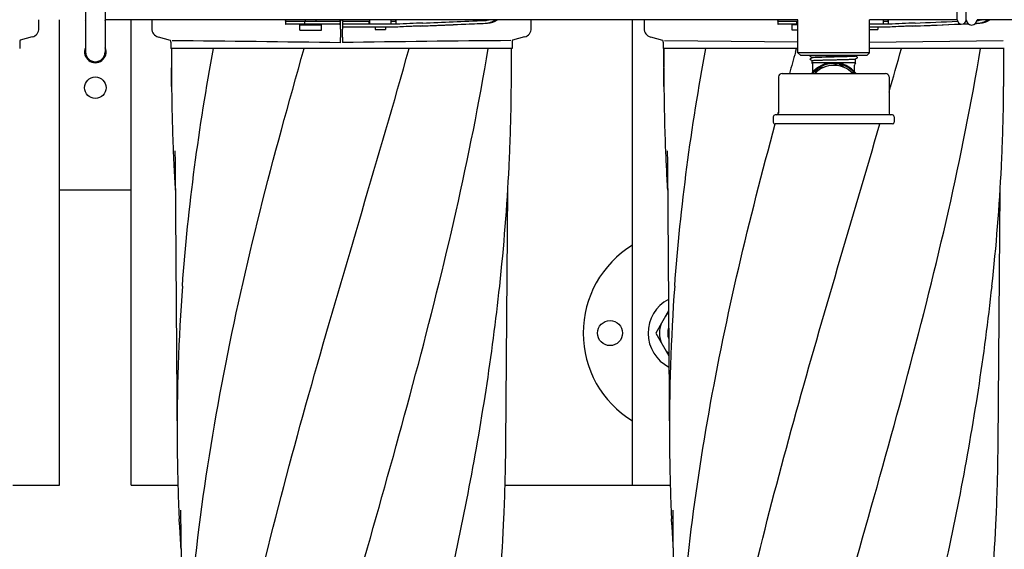
# Model space of a CAD drawing. Units: millimetres. Extents: x 28587 to 38787, y -3878 to 1938.
# Drawn here: x 31869 to 32419, y -2133 to -1837 of the extents above; entities that cross this region are included whole.
import ezdxf

# ---------------------------------------------------------------- set-up
doc = ezdxf.new("R2010")
doc.units = ezdxf.units.MM
doc.layers.add('COTAS', color=7, linetype='Continuous')
doc.styles.add('ARIAL', font='ARIAL.TTF')
doc.dimstyles.new('Diseño_PlanosFabricacion', dxfattribs={"dimscale": 1.1, "dimtxt": 40, "dimasz": 45, "dimexe": 10, "dimexo": 10, "dimgap": 10, "dimtad": 1, "dimtih": 1, "dimtoh": 1, "dimdec": 0, "dimzin": 1, "dimdsep": 46, "dimtxsty": 'ARIAL', "dimcen": 15, "dimadec": 0, "dimazin": 0, "dimtp": 0.05, "dimtm": 0.05, "dimtfac": 1, "dimtdec": 0, "dimtofl": 0, "dimtmove": 0, "dimatfit": 3, "dimfxl": 0, "dimtolj": 1, "dimarcsym": 0})

# ---------------------------------------------------------------- blocks, each defined once
blk = doc.blocks.new('*D6')
at = {"layer": 'COTAS', "color": 0, "lineweight": -2}
for p, q in [((32351.29, -1112.1), (32867.12, -1112.1)), ((32856.12, -1161.6), (32856.12, -1678.64)), ((32856.12, -2262.6), (32856.12, -1745.57)), ((32351.29, -2312.1), (32867.12, -2312.1))]:
    blk.add_line(p, q, dxfattribs=at)
at = {"layer": 'COTAS', "color": 0}
for points in [[(32847.87, -1161.6), (32864.37, -1161.6), (32856.12, -1112.1)], [(32847.87, -2262.6), (32864.37, -2262.6), (32856.12, -2312.1)]]:
    blk.add_solid(points, dxfattribs=at)
at = {"layer": 'Defpoints', "color": 0}
for p in [(32340.29, -1112.1), (32340.29, -2312.1), (32856.12, -2312.1)]:
    blk.add_point(p, dxfattribs=at)
at = {"layer": 'COTAS', "color": 0, "insert": (32856.12, -1712.1), "char_height": 44, "attachment_point": 5, "style": 'ARIAL'}
blk.add_mtext('\\A1;1200 mm', dxfattribs=at)
blk = doc.blocks.new('*D8')
at = {"layer": 'COTAS', "color": 0, "lineweight": -2}
for p, q in [((30055.94, -1883.1), (30055.94, -2490.54)), ((32529.94, -1883.1), (32529.94, -2490.54)), ((30105.44, -2479.54), (32480.44, -2479.54))]:
    blk.add_line(p, q, dxfattribs=at)
at = {"layer": 'COTAS', "color": 0}
for points in [[(30105.44, -2471.29), (30105.44, -2487.79), (30055.94, -2479.54)], [(32480.44, -2471.29), (32480.44, -2487.79), (32529.94, -2479.54)]]:
    blk.add_solid(points, dxfattribs=at)
at = {"layer": 'Defpoints', "color": 0}
for p in [(30055.94, -1872.1), (32529.94, -1872.1), (32529.94, -2479.54)]:
    blk.add_point(p, dxfattribs=at)
at = {"layer": 'COTAS', "color": 0, "insert": (31292.94, -2446.43), "char_height": 44, "attachment_point": 5, "style": 'ARIAL'}
blk.add_mtext('\\A1;2474 mm', dxfattribs=at)

msp = doc.modelspace()

# ---------------------------------------------------------------- linework, layer by layer
for p, q in [((31905.94, -1569.1), (31905.94, -1855.1)), ((31916.94, -1569.1), (31916.94, -1855.1)), ((32392.94, -1837.1), (32392.94, -1587.1)), ((32397.94, -1837.1), (32397.94, -1587.1)), ((32397.94, -1837.1), (32397.94, -1587.1)), ((31879.94, -1841.88), (31879.94, -1837.1)), ((31891.44, -2097.1), (31891.44, -1837.1)), ((32303.94, -1837.1), (31916.94, -1837.1)), ((31931.44, -2097.1), (31931.44, -1837.1)), ((31942.94, -1837.1), (31942.94, -1841.98)), ((32017.7, -1837.1), (32017.7, -1839.47)), ((32017.74, -1837.1), (32017.74, -1837.69)), ((32047.91, -1838.09), (32017.83, -1838.09)), ((32020.99, -1839.69), (32017.83, -1839.69)), ((32031.36, -1839.69), (32020.99, -1839.69)), ((32025.76, -1840.04), (32037.76, -1840.04)), ((32025.76, -1843.04), (32025.76, -1840.04)), ((32028.2, -1838.09), (32028.2, -1839.69)), ((32028.76, -1838.09), (32028.76, -1837.1)), ((32028.76, -1840.04), (32028.76, -1839.69)), ((32047.91, -1839.69), (32031.36, -1839.69)), ((32034.76, -1838.09), (32034.76, -1837.1)), ((32034.76, -1840.04), (32034.76, -1839.69)), ((32037.76, -1843.04), (32037.76, -1840.04)), ((32048.01, -1837.1), (32048.01, -1837.69)), ((32048.33, -1837.1), (32048.33, -1837.69)), ((32048.33, -1842.48), (32048.33, -1837.69)), ((32079.64, -1839.59), (32049.53, -1839.59)), ((32049.53, -1839.59), (32049.53, -1841.19)), ((32056.39, -1841.19), (32049.53, -1841.19)), ((32049.56, -1841.19), (32049.56, -1842.38)), ((32049.57, -1837.59), (32049.57, -1837.1)), ((32049.57, -1837.99), (32064.58, -1837.99)), ((32080.34, -1841.19), (32056.39, -1841.19)), ((32064.43, -1839.59), (32064.43, -1837.99)), ((32064.58, -1837.1), (32064.58, -1839.59)), ((32067.68, -1841.19), (32067.68, -1842.59)), ((32073.48, -1841.19), (32073.48, -1842.59)), ((32076.58, -1837.1), (32076.58, -1839.59)), ((32076.58, -1837.99), (32079.28, -1837.99)), ((32079.37, -1837.59), (32079.37, -1837.1)), ((32079.41, -1839.35), (32079.41, -1837.1)), ((32154.94, -1841.88), (32154.94, -1837.1)), ((32211.44, -2097.1), (32211.44, -1837.1)), ((32217.94, -1837.1), (32217.94, -1841.98)), ((32292.7, -1837.1), (32292.7, -1839.47)), ((32292.74, -1837.1), (32292.74, -1837.69)), ((32303.94, -1838.09), (32292.83, -1838.09)), ((32295.99, -1839.69), (32292.83, -1839.69)), ((32303.94, -1839.69), (32295.99, -1839.69)), ((32303.94, -1840.04), (32300.76, -1840.04)), ((32300.76, -1843.04), (32300.76, -1840.04)), ((32303.2, -1838.09), (32303.2, -1839.69)), ((32303.76, -1838.09), (32303.76, -1837.1)), ((32303.76, -1840.04), (32303.76, -1839.69)), ((32303.94, -1855.6), (32303.94, -1837.1)), ((32303.94, -1855.6), (32303.94, -1837.1)), ((32392.94, -1837.1), (32343.94, -1837.1)), ((32343.94, -1855.6), (32343.94, -1837.1)), ((32343.94, -1855.6), (32343.94, -1837.1)), ((32354.64, -1839.59), (32343.94, -1839.59)), ((32355.34, -1841.19), (32343.94, -1841.19)), ((32348.48, -1841.19), (32348.48, -1842.59)), ((32351.58, -1837.1), (32351.58, -1839.59)), ((32351.58, -1837.99), (32354.28, -1837.99)), ((32354.37, -1837.59), (32354.37, -1837.1)), ((32354.41, -1839.35), (32354.41, -1837.1)), ((32455.94, -1837.1), (32403.94, -1837.1)), ((31876.24, -1846.7), (31869.44, -1848.53)), ((31953.5, -1848.64), (31946.65, -1846.8)), ((32025.76, -1843.04), (32037.76, -1843.04)), ((32048.38, -1849.94), (32048.35, -1846.98)), ((32049.54, -1846.88), (32049.51, -1849.84)), ((32067.68, -1842.59), (32073.48, -1842.59)), ((32151.24, -1846.7), (32144.44, -1848.53)), ((32228.5, -1848.64), (32221.65, -1846.8)), ((32303.94, -1843.04), (32300.76, -1843.04)), ((32343.94, -1842.59), (32348.48, -1842.59)), ((31869.19, -1849.62), (31869.19, -1853.17)), ((31953.7, -1849.62), (31953.7, -1853.17)), ((31954.12, -1853.17), (31953.7, -1853.17)), ((31953.9, -1853.17), (31954.06, -1874.45)), ((31954.06, -1874.45), (31954.11, -1853.17)), ((31977.48, -1853.17), (31954.12, -1853.17)), ((32028.13, -1853.17), (31977.49, -1853.17)), ((32086.74, -1853.17), (32028.15, -1853.17)), ((32130.91, -1853.17), (32086.76, -1853.17)), ((32144.19, -1853.17), (32130.92, -1853.17)), ((32143.83, -1874.45), (32143.99, -1853.17)), ((32144.19, -1849.62), (32144.19, -1853.17)), ((32228.7, -1849.62), (32228.7, -1853.17)), ((32229.12, -1853.17), (32228.7, -1853.17)), ((32228.9, -1853.17), (32229.06, -1874.45)), ((32229.06, -1874.45), (32229.11, -1853.17)), ((32252.48, -1853.17), (32229.12, -1853.17)), ((32303.94, -1849.68), (32229.31, -1848.86)), ((32303.13, -1853.17), (32252.49, -1853.17)), ((32302.55, -1855.21), (32303.13, -1853.17)), ((32303.94, -1853.17), (32303.15, -1853.17)), ((32361.74, -1853.17), (32343.94, -1853.17)), ((32343.95, -1849.58), (32418.57, -1848.76)), ((32405.91, -1853.17), (32361.76, -1853.17)), ((32419.19, -1853.17), (32405.92, -1853.17)), ((32418.83, -1874.45), (32418.99, -1853.17)), ((32343.94, -1855.6), (32303.94, -1855.6)), ((32305.44, -1857.1), (32303.94, -1855.6)), ((32342.44, -1857.1), (32305.44, -1857.1)), ((32310.78, -1857.58), (32311.79, -1858.11)), ((32311.79, -1858.39), (32310.78, -1858.92)), ((32311.79, -1858.4), (32311.79, -1858.1)), ((32311.79, -1858.4), (32311.79, -1858.1)), ((32311.81, -1858.39), (32311.79, -1858.39)), ((32336.09, -1857.49), (32336.09, -1857.21)), ((32336.09, -1857.49), (32336.09, -1857.21)), ((32336.09, -1859.01), (32337.11, -1858.48)), ((32337.11, -1858.02), (32336.1, -1857.49)), ((32342.44, -1857.1), (32343.94, -1855.6)), ((32310.78, -1859.39), (32311.79, -1859.92)), ((32311.79, -1861.1), (32311.79, -1859.91)), ((32311.79, -1861.1), (32311.79, -1859.91)), ((32336.09, -1861.1), (32311.79, -1861.1)), ((32312.29, -1866.14), (32312.29, -1862.43)), ((32315.05, -1864.41), (32313.34, -1867.1)), ((32318.62, -1863.62), (32315.05, -1864.41)), ((32326.64, -1861.84), (32323.07, -1862.63)), ((32329.72, -1863.8), (32326.64, -1861.84)), ((32335.59, -1866.14), (32335.59, -1862.43)), ((32336.08, -1859.02), (32336.09, -1859.01)), ((32336.09, -1861.1), (32336.09, -1859.02)), ((32293.09, -1869.1), (32293.09, -1889.3)), ((32293.09, -1869.1), (32293.09, -1889.3)), ((32295.09, -1867.1), (32352.79, -1867.1)), ((32334.9, -1867.1), (32333.56, -1866.25)), ((32354.79, -1869.1), (32354.79, -1889.3)), ((32354.79, -1869.1), (32354.79, -1889.3)), ((32290.14, -1891.3), (32290.14, -1894.3)), ((32290.14, -1891.3), (32290.14, -1894.3)), ((32356.74, -1890.3), (32291.14, -1890.3)), ((32292.71, -1890.07), (32292.93, -1889.27)), ((32292.93, -1889.27), (32293.07, -1888.78)), ((32357.74, -1891.3), (32357.74, -1894.3)), ((32357.74, -1891.3), (32357.74, -1894.3)), ((32356.74, -1895.3), (32291.14, -1895.3)), ((31955.88, -1910.33), (31955.88, -1910.26)), ((32230.88, -1910.33), (32230.88, -1910.26)), ((31956, -1918.32), (31957.16, -2074.15)), ((31956, -1919.07), (31956, -1919.13)), ((32231, -1918.32), (32232.16, -2074.15)), ((32231, -1919.07), (32231, -1919.13)), ((31891.44, -1932.1), (31931.44, -1932.1)), ((32140.73, -2074.15), (32141.79, -1932.36)), ((32415.73, -2074.15), (32416.79, -1932.36)), ((32231.6, -1999.7), (32224.45, -2012.1)), ((32224.45, -2012.1), (32231.79, -2024.83)), ((31865.3, -2097.1), (31891.44, -2097.1)), ((31931.44, -2097.1), (31957.59, -2097.1)), ((32140.3, -2097.1), (32232.59, -2097.1)), ((31958.4, -2119), (31958.25, -2115.84)), ((32139.49, -2119), (32139.64, -2115.84)), ((32233.4, -2119), (32233.25, -2115.84)), ((32414.49, -2119), (32414.64, -2115.84)), ((31958.41, -2119.27), (31958.4, -2119)), ((31959.1, -2118.14), (31959.11, -2118.95)), ((31959.11, -2118.95), (31959.11, -2118.97)), ((31959.11, -2118.97), (31959.88, -2223.18)), ((32139.48, -2119.27), (32139.49, -2119)), ((32233.41, -2119.27), (32233.4, -2119)), ((32234.1, -2118.14), (32234.11, -2118.95)), ((32234.11, -2118.95), (32234.11, -2118.97)), ((32234.11, -2118.97), (32234.88, -2223.18)), ((32414.48, -2119.27), (32414.49, -2119))]:
    msp.add_line(p, q)
for points in [[(32310.78, -1857.11), (32310.76, -1857.12), (32310.74, -1857.13), (32310.72, -1857.15), (32310.69, -1857.18), (32310.67, -1857.21), (32310.65, -1857.25), (32310.64, -1857.3), (32310.63, -1857.36), (32310.64, -1857.41), (32310.66, -1857.45), (32310.68, -1857.49), (32310.71, -1857.52), (32310.73, -1857.55), (32310.75, -1857.56), (32310.77, -1857.57), (32310.78, -1857.58)], [(32310.78, -1858.92), (32310.76, -1858.93), (32310.74, -1858.95), (32310.72, -1858.96), (32310.69, -1858.99), (32310.67, -1859.03), (32310.65, -1859.07), (32310.64, -1859.12), (32310.63, -1859.17), (32310.64, -1859.22), (32310.66, -1859.27), (32310.68, -1859.31), (32310.71, -1859.34), (32310.73, -1859.36), (32310.75, -1859.38), (32310.77, -1859.39), (32310.78, -1859.39)], [(32337.11, -1858.48), (32337.12, -1858.48), (32337.14, -1858.47), (32337.16, -1858.45), (32337.18, -1858.43), (32337.21, -1858.4), (32337.23, -1858.36), (32337.25, -1858.31), (32337.26, -1858.26), (32337.25, -1858.21), (32337.24, -1858.16), (32337.22, -1858.12), (32337.19, -1858.08), (32337.17, -1858.06), (32337.15, -1858.04), (32337.13, -1858.03), (32337.11, -1858.02)], [(31955.88, -1910.27), (31955.98, -1916.7), (31955.99, -1917.24), (31955.99, -1917.78), (31956, -1918.32)], [(32230.88, -1910.27), (32230.98, -1916.7), (32230.99, -1917.24), (32230.99, -1917.78), (32231, -1918.32)], [(31958.99, -2110.99), (31959.08, -2116.53), (31959.09, -2117.06), (31959.09, -2117.6), (31959.1, -2118.14)], [(32233.99, -2110.99), (32234.08, -2116.53), (32234.09, -2117.06), (32234.09, -2117.6), (32234.1, -2118.14)]]:
    msp.add_lwpolyline(points)
for centre, radius in [((31911.44, -1875.1), 6), ((32198.94, -2012.1), 7)]:
    msp.add_circle(centre, radius)
for centre, radius, start, end in [((31874.94, -1841.88), 5, 285.0001, 0), ((31911.44, -1835.1), 6, 199.546, 203.4141), ((31911.44, -1835.1), 6, 336.5859, 340.454), ((31947.94, -1841.98), 5, 180, 254.9999), ((32114.57, -1837.59), 65, 179.9987, 180.1216), ((32128.82, -1828.79), 8.73, 272.4014, 287.8572), ((32130.12, -1829.18), 9.91, 272.3787, 306.8523), ((32149.94, -1841.88), 5, 285.0001, 0), ((32222.94, -1841.98), 5, 180, 254.9999), ((32395.44, -1837.1), 2.5, 180, 0), ((32400.94, -1837.1), 3, 180, 0), ((32403.82, -1828.79), 8.73, 272.4014, 287.8572), ((32405.12, -1829.18), 9.91, 272.3787, 306.8523), ((31871.71, -1849.62), 2.52, 154.1671, 180), ((31911.44, -1855.1), 6, 157.5, 22.5), ((31951.18, -1849.62), 2.52, 0, 23.023), ((31747.47, -23917.56), 22069.67, 89.218773, 89.463), ((32350.42, -23917.46), 22069.67, 90.537, 90.781227), ((32146.71, -1849.62), 2.52, 154.1671, 180), ((32226.18, -1849.62), 2.52, 0, 23.023), ((28094.81, -655.1), 4431.93, 343.98765, 344.31623), ((31911.44, -1855.1), 5.5, 180, 0), ((35793, -2859.61), 3632.09, 163.94641, 164.14161), ((32323.94, -1877.1), 16, 38.6844, 141.3154), ((32310.29, -1862.43), 2, 0, 41.4096), ((32323.94, -1877.1), 15.5, 125.0471, 139.805), ((32323.94, -1877.1), 14.5, 43.6141, 136.3836), ((32323.94, -1877.1), 15.5, 80.002, 124.9557), ((32323.94, -1877.1), 15.5, 40.1951, 79.9589), ((32337.59, -1862.43), 2, 138.5904, 180), ((32295.09, -1869.1), 2, 90, 180), ((32352.79, -1869.1), 2, 0, 90), ((33034.1, -1866.27), 1080.08, 180.43423, 182.33703), ((31063.78, -1866.27), 1080.08, 357.66297, 359.56577), ((33309.1, -1866.27), 1080.08, 180.43423, 182.33703), ((31338.78, -1866.27), 1080.08, 357.66297, 359.56577), ((32291.14, -1891.3), 1, 90, 180), ((32292.09, -1889.3), 1, 270, 0), ((32355.79, -1889.3), 1, 180, 270), ((32356.74, -1891.3), 1, 0, 90), ((32291.14, -1894.3), 1, 180, 270), ((32356.74, -1894.3), 1, 270, 0), ((33046.43, -1865.8), 1092.41, 182.33534, 182.63279), ((31051.46, -1865.8), 1092.41, 357.36723, 357.66466), ((33321.43, -1865.8), 1092.41, 182.33534, 182.63279), ((31326.46, -1865.8), 1092.41, 357.36723, 357.66466), ((33049.63, -1865.65), 1095.62, 182.63272, 182.79604), ((33057.35, -1865.26), 1103.34, 182.79685, 183.48636), ((30987.64, -1861.85), 1156.34, 353.84343, 357.16242), ((31048.25, -1865.65), 1095.62, 357.20392, 357.3673), ((33324.63, -1865.65), 1095.62, 182.63272, 182.79604), ((33332.35, -1865.26), 1103.34, 182.79685, 183.48636), ((31262.64, -1861.85), 1156.34, 353.84343, 357.16242), ((31323.25, -1865.65), 1095.62, 357.20392, 357.3673), ((32241.44, -2012.1), 57.5, 121.4605, 238.5395), ((33052.78, -2066), 1095.66, 175.80385, 180.42612), ((33327.78, -2066), 1095.66, 175.80385, 180.42612), ((32241.44, -2012.1), 21.25, 117.7362, 243.1173), ((32241.44, -2012.1), 14.92, 131.2067, 140.5569), ((32241.44, -2012.1), 14.92, 159.4777, 200.5223), ((32241.44, -2012.1), 10.25, 162.4349, 198.4173), ((32241.44, -2012.1), 9.75, 179.6706, 180.4902), ((32241.44, -2012.1), 14.92, 219.4431, 229.6397), ((33073.01, -2065.7), 1115.88, 180.43392, 182.32872), ((31024.88, -2065.7), 1115.88, 357.67128, 359.56608), ((33348.01, -2065.7), 1115.88, 180.43392, 182.32872), ((31299.88, -2065.7), 1115.88, 357.67128, 359.56608), ((33089.96, -2065.06), 1132.85, 182.32637, 182.56907), ((31007.93, -2065.06), 1132.85, 357.43093, 357.67363), ((33364.96, -2065.06), 1132.85, 182.32637, 182.56907), ((31282.93, -2065.06), 1132.85, 357.43093, 357.67363), ((33102.88, -2064.44), 1145.78, 182.74302, 183.42326), ((30944.29, -2061.19), 1196.59, 353.98455, 357.21795), ((33377.88, -2064.44), 1145.78, 182.74302, 183.42326), ((31219.29, -2061.19), 1196.59, 353.98455, 357.21795)]:
    msp.add_arc(centre, radius, start, end)
for centre, major_axis, start_param, end_param in [((32062.36, -1840.45), (70, 2.98), 1.095754, 1.321288), ((32062.36, -1842.06), (70, 2.98), 1.095754, 1.320273), ((32064.87, -1841.98), (70, 2.98), 1.159059, 1.347924), ((32125.95, -1839.12), (82.64, 3.51), -1.982534, -1.515318), ((32138.03, -1836.96), (95.47, 4.06), -2.045839, -1.663633), ((32138.03, -1838.57), (95.47, 4.06), -2.045839, -1.662935), ((32337.36, -1840.45), (70, 2.98), 1.095754, 1.321288), ((32337.36, -1842.06), (70, 2.98), 1.095754, 1.320273), ((32339.87, -1841.98), (70, 2.98), 1.159059, 1.347924), ((32400.95, -1839.12), (82.64, 3.51), -1.982534, -1.644599), ((32413.03, -1836.96), (95.47, 4.06), -2.045839, -1.781089), ((32413.03, -1838.57), (95.47, 4.06), -2.045839, -1.763), ((32400.95, -1839.12), (82.64, 3.51), -1.62817, -1.594733), ((32413.03, -1838.57), (95.47, 4.06), -1.747174, -1.718864), ((32413.03, -1836.96), (95.47, 4.06), -1.730632, -1.728721), ((32400.95, -1839.12), (82.64, 3.51), -1.544785, -1.515318), ((32413.03, -1838.57), (95.47, 4.06), -1.674864, -1.662935), ((32413.03, -1836.96), (95.47, 4.06), -1.666546, -1.663633)]:
    msp.add_ellipse(centre, major_axis=major_axis, ratio=0.001852, start_param=start_param, end_param=end_param)
for points, knots in [([(32017.7, -1839.47), (32017.7, -1839.51), (32017.71, -1839.56), (32017.73, -1839.64), (32017.77, -1839.69), (32017.81, -1839.69), (32017.83, -1839.69)], [0, 0, 0, 0, 0.348978, 0.603826, 0.799688, 1, 1, 1, 1]), ([(32017.83, -1838.09), (32017.81, -1838.09), (32017.78, -1838.06), (32017.75, -1837.92), (32017.74, -1837.79), (32017.74, -1837.69)], [0, 0, 0, 0, 0.107378, 0.308313, 1, 1, 1, 1]), ([(32047.91, -1839.69), (32047.94, -1839.69), (32048.02, -1839.66), (32048.11, -1839.53), (32048.18, -1839.35), (32048.26, -1838.99), (32048.31, -1838.43), (32048.33, -1837.95), (32048.33, -1837.69)], [0, 0, 0, 0, 0.04965, 0.116004, 0.208272, 0.327715, 0.636022, 1, 1, 1, 1]), ([(32048.01, -1837.69), (32048.01, -1837.79), (32048, -1837.92), (32047.96, -1838.05), (32047.92, -1838.09), (32047.91, -1838.09)], [0, 0, 0, 0, 0.669928, 0.883857, 1, 1, 1, 1]), ([(32048.33, -1842.48), (32048.33, -1843.36), (32048.33, -1844.86), (32048.34, -1846.36), (32048.35, -1846.98)], [0, 0, 0, 0, 0.589583, 1, 1, 1, 1]), ([(32049.54, -1846.88), (32049.55, -1846.26), (32049.56, -1844.76), (32049.56, -1843.26), (32049.56, -1842.38)], [0, 0, 0, 0, 0.410417, 1, 1, 1, 1]), ([(32049.56, -1838.24), (32049.56, -1838.41), (32049.56, -1838.72), (32049.56, -1839.13), (32049.57, -1839.41), (32049.57, -1839.55), (32049.57, -1839.59)], [0, 0, 0, 0, 0.385755, 0.697436, 0.908227, 1, 1, 1, 1]), ([(32049.57, -1837.99), (32049.57, -1837.99), (32049.57, -1837.98), (32049.57, -1837.97), (32049.57, -1837.95), (32049.57, -1837.92), (32049.57, -1837.88), (32049.57, -1837.82), (32049.57, -1837.77), (32049.57, -1837.73)], [0, 0, 0, 0, 0.017934, 0.070609, 0.156562, 0.274247, 0.421053, 0.59343, 1, 1, 1, 1]), ([(32079.37, -1837.59), (32079.37, -1837.65), (32079.36, -1837.75), (32079.35, -1837.87), (32079.33, -1837.96), (32079.29, -1837.99), (32079.28, -1837.99)], [0, 0, 0, 0, 0.380517, 0.689794, 0.890737, 1, 1, 1, 1]), ([(32079.28, -1839.59), (32079.3, -1839.59), (32079.36, -1839.58), (32079.38, -1839.53), (32079.39, -1839.5)], [0, 0, 0, 0, 0.477926, 1, 1, 1, 1]), ([(32079.39, -1839.5), (32079.39, -1839.49), (32079.4, -1839.45), (32079.41, -1839.4), (32079.41, -1839.36)], [0, 0, 0, 0, 0.209518, 1, 1, 1, 1]), ([(32129.26, -1839.12), (32130.27, -1839.07), (32132.3, -1838.69), (32134.13, -1837.71), (32134.95, -1837.11)], [0, 0, 0, 0, 0.49955, 1, 1, 1, 1]), ([(32292.7, -1839.47), (32292.7, -1839.51), (32292.71, -1839.56), (32292.73, -1839.64), (32292.77, -1839.69), (32292.81, -1839.69), (32292.83, -1839.69)], [0, 0, 0, 0, 0.348978, 0.603826, 0.799688, 1, 1, 1, 1]), ([(32292.83, -1838.09), (32292.81, -1838.09), (32292.78, -1838.06), (32292.75, -1837.92), (32292.74, -1837.79), (32292.74, -1837.69)], [0, 0, 0, 0, 0.107378, 0.308313, 1, 1, 1, 1]), ([(32354.37, -1837.59), (32354.37, -1837.65), (32354.36, -1837.75), (32354.35, -1837.87), (32354.33, -1837.96), (32354.29, -1837.99), (32354.28, -1837.99)], [0, 0, 0, 0, 0.380517, 0.689794, 0.890737, 1, 1, 1, 1]), ([(32354.28, -1839.59), (32354.3, -1839.59), (32354.36, -1839.58), (32354.38, -1839.53), (32354.39, -1839.5)], [0, 0, 0, 0, 0.477926, 1, 1, 1, 1]), ([(32354.39, -1839.5), (32354.39, -1839.49), (32354.4, -1839.45), (32354.41, -1839.4), (32354.41, -1839.36)], [0, 0, 0, 0, 0.209518, 1, 1, 1, 1]), ([(32404.26, -1839.12), (32405.27, -1839.07), (32407.3, -1838.69), (32409.13, -1837.71), (32409.95, -1837.11)], [0, 0, 0, 0, 0.49955, 1, 1, 1, 1]), ([(31960.07, -1985.83), (31961.69, -1963.66), (31966.29, -1919.25), (31973.38, -1875.18), (31977.47, -1853.17)], [0, 0, 0, 0, 0.498397, 1, 1, 1, 1]), ([(31961.24, -2217.51), (31962.53, -2187.02), (31967.62, -2125.88), (31982.27, -2034.61), (32002.84, -1943.61), (32019.43, -1883.35), (32028.13, -1853.17)], [0, 0, 0, 0, 0.246581, 0.495088, 0.746277, 1, 1, 1, 1]), ([(31988.76, -2217.51), (31994.82, -2186.92), (32008.81, -2125.83), (32033.62, -2034.9), (32060.4, -1944.15), (32078.22, -1883.55), (32086.74, -1853.17)], [0, 0, 0, 0, 0.247868, 0.497952, 0.749176, 1, 1, 1, 1]), ([(32039.27, -2217.51), (32056.18, -2156.68), (32082.99, -2066.15), (32113.61, -1944.63), (32125.86, -1883.65), (32130.91, -1853.17)], [0, 0, 0, 0, 0.503911, 0.753437, 1, 1, 1, 1]), ([(32235.07, -1985.83), (32236.69, -1963.66), (32241.29, -1919.25), (32248.38, -1875.18), (32252.47, -1853.17)], [0, 0, 0, 0, 0.498397, 1, 1, 1, 1]), ([(32314.27, -2217.51), (32331.18, -2156.68), (32357.99, -2066.15), (32388.61, -1944.63), (32400.86, -1883.65), (32405.91, -1853.17)], [0, 0, 0, 0, 0.503911, 0.753437, 1, 1, 1, 1]), ([(32311.79, -1858.1), (32311.79, -1858.09), (32311.82, -1858.08), (32311.86, -1858.07), (32311.93, -1858.06), (32312.03, -1858.04), (32312.16, -1858.03), (32312.31, -1858.02), (32312.49, -1858), (32312.79, -1857.98), (32313.22, -1857.96), (32313.82, -1857.93), (32314.51, -1857.9), (32315.28, -1857.88), (32316.14, -1857.85), (32317.07, -1857.82), (32318.07, -1857.79), (32319.5, -1857.75), (32321.37, -1857.71), (32323.67, -1857.65), (32325.98, -1857.6), (32328.22, -1857.54), (32330, -1857.5), (32331.32, -1857.46), (32332.21, -1857.43), (32333.03, -1857.4), (32333.76, -1857.38), (32334.4, -1857.35), (32334.94, -1857.32), (32335.38, -1857.29), (32335.68, -1857.27), (32335.86, -1857.25), (32335.96, -1857.24), (32336.03, -1857.22), (32336.07, -1857.21), (32336.08, -1857.21)], [0, 0, 0, 0, 0.00082, 0.002664, 0.005634, 0.009746, 0.014998, 0.021377, 0.028872, 0.037469, 0.057879, 0.08242, 0.110864, 0.142949, 0.178373, 0.216809, 0.257893, 0.301244, 0.393104, 0.488965, 0.585254, 0.678375, 0.764859, 0.80459, 0.841479, 0.875179, 0.905376, 0.931791, 0.954175, 0.972326, 0.986076, 0.991264, 0.995311, 0.998218, 1, 1, 1, 1]), ([(32336.09, -1857.49), (32336.09, -1857.5), (32336.07, -1857.51), (32336.03, -1857.52), (32335.96, -1857.54), (32335.86, -1857.55), (32335.73, -1857.57), (32335.58, -1857.58), (32335.4, -1857.59), (32335.1, -1857.61), (32334.67, -1857.64), (32334.07, -1857.66), (32333.38, -1857.69), (32332.61, -1857.72), (32331.75, -1857.75), (32330.82, -1857.77), (32329.82, -1857.8), (32328.39, -1857.84), (32326.52, -1857.89), (32324.22, -1857.94), (32321.91, -1858), (32319.67, -1858.05), (32317.89, -1858.1), (32316.57, -1858.14), (32315.68, -1858.16), (32314.86, -1858.19), (32314.13, -1858.22), (32313.49, -1858.25), (32312.95, -1858.27), (32312.51, -1858.3), (32312.21, -1858.32), (32312.02, -1858.34), (32311.93, -1858.36), (32311.86, -1858.37), (32311.82, -1858.38), (32311.81, -1858.39)], [0, 0, 0, 0, 0.00082, 0.002664, 0.005634, 0.009746, 0.014998, 0.021377, 0.028872, 0.037468, 0.057879, 0.08242, 0.110864, 0.142949, 0.178373, 0.216809, 0.257893, 0.301244, 0.393104, 0.488965, 0.585254, 0.678375, 0.764858, 0.80459, 0.841479, 0.875179, 0.905376, 0.931791, 0.954175, 0.972326, 0.986076, 0.991264, 0.995311, 0.998218, 1, 1, 1, 1]), ([(32311.79, -1859.91), (32311.79, -1859.91), (32311.82, -1859.89), (32311.86, -1859.88), (32311.93, -1859.87), (32312.03, -1859.86), (32312.16, -1859.84), (32312.31, -1859.83), (32312.49, -1859.82), (32312.79, -1859.8), (32313.22, -1859.77), (32313.82, -1859.74), (32314.51, -1859.72), (32315.28, -1859.69), (32316.14, -1859.66), (32317.07, -1859.63), (32318.07, -1859.61), (32319.5, -1859.57), (32321.37, -1859.52), (32323.67, -1859.47), (32325.98, -1859.41), (32328.22, -1859.36), (32330, -1859.31), (32331.32, -1859.27), (32332.21, -1859.25), (32333.03, -1859.22), (32333.76, -1859.19), (32334.4, -1859.16), (32334.94, -1859.14), (32335.38, -1859.11), (32335.68, -1859.08), (32335.86, -1859.06), (32335.96, -1859.05), (32336.03, -1859.04), (32336.07, -1859.03), (32336.08, -1859.02)], [0, 0, 0, 0, 0.00082, 0.002664, 0.005634, 0.009747, 0.014998, 0.021378, 0.028874, 0.03747, 0.057881, 0.082422, 0.110867, 0.142952, 0.178377, 0.216812, 0.257897, 0.301248, 0.393109, 0.488972, 0.585259, 0.678379, 0.764862, 0.804594, 0.841482, 0.875182, 0.905379, 0.931793, 0.954177, 0.972328, 0.986077, 0.991264, 0.995312, 0.998218, 1, 1, 1, 1]), ([(32236.24, -2217.51), (32237.38, -2190.56), (32241.62, -2136.56), (32253.5, -2055.87), (32270.26, -1975.36), (32283.96, -1922.02), (32291.26, -1895.34)], [0, 0, 0, 0, 0.247054, 0.495702, 0.74665, 1, 1, 1, 1]), ([(32263.76, -2217.51), (32269.11, -2190.48), (32281.28, -2136.48), (32309.87, -2029.01), (32334.12, -1948.95), (32349.69, -1895.3)], [0, 0, 0, 0, 0.24779, 0.497619, 1, 1, 1, 1]), ([(32093.47, -2217.51), (32103.15, -2179.1), (32120.9, -2102.46), (32133.14, -2024.67), (32137.32, -1985.87)], [0, 0, 0, 0, 0.503702, 1, 1, 1, 1]), ([(32368.47, -2217.51), (32378.15, -2179.1), (32395.9, -2102.46), (32408.14, -2024.67), (32412.32, -1985.87)], [0, 0, 0, 0, 0.503702, 1, 1, 1, 1])]:
    msp.add_open_spline(points, degree=3, knots=knots)

# ---------------------------------------------------------------- dimensions: what is measured, and where the dimension line sits
at = {"layer": 'COTAS'}
dim = msp.add_linear_dim(base=(32856.12, -2312.1), p1=(32340.29, -1112.1), p2=(32340.29, -2312.1), angle=90, dimstyle='Diseño_PlanosFabricacion', override={"dimrnd": 5, "dimpost": ' mm'}, dxfattribs=at)
dim.commit()
dim.dimension.update_dxf_attribs({"geometry": '*D6', "text_midpoint": (32856.12, -1712.1), "dimtype": 160})
at = {"layer": 'COTAS', "color": 7}
dim = msp.add_linear_dim(base=(32529.94, -2479.54), p1=(30055.94, -1872.1), p2=(32529.94, -1872.1), dimstyle='Diseño_PlanosFabricacion', override={"dimpost": ' mm'}, dxfattribs=at)
dim.commit()
dim.dimension.update_dxf_attribs({"geometry": '*D8', "text_midpoint": (31292.94, -2479.54), "dimtype": 160})

doc.saveas('drawing.dxf')
